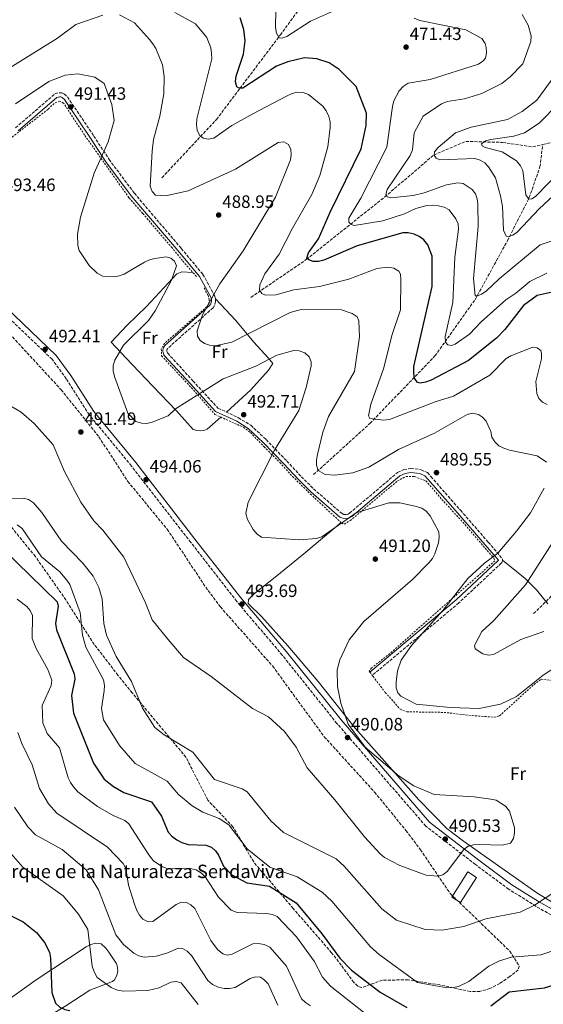
# Model space of a CAD drawing. Units: metres. Extents: x 615222 to 618700, y 4671546 to 4673915.
# Drawn here: x 617881 to 618175, y 4672167 to 4672720 of the extents above; entities that cross this region are included whole.
import ezdxf
from ezdxf.enums import TextEntityAlignment as Align

# ---------------------------------------------------------------- set-up
doc = ezdxf.new("R2010")
doc.units = ezdxf.units.M
doc.header["$MEASUREMENT"] = 0
doc.linetypes.add('DGN Style 2', pattern=[1.739922, 1.043953, -0.695969])
doc.linetypes.add('DGN Style 3', pattern=[2.435891, 1.739922, -0.695969])
for name, color, linetype, lineweight in [('Barranco lineal', 142, 'DGN Style 3', 13), ('Camino', 7, 'DGN Style 3', 0), ('Caseta-cabaña', 1, 'Continuous', 0), ('Cota de punto acotado terreno', 7, 'Continuous', 0), ('Curva de nivel directora', 30, 'Continuous', 30), ('Curva de nivel intermedia', 30, 'Continuous', 0), ('Etiqueta de uso rústico', 92, 'Continuous', 0), ('jardín pequeño', 7, 'Continuous', 0), ('Línea de cambio de uso (parcela vista)', 92, 'Continuous', 0), ('Margen derecho', 7, 'Continuous', 0), ('Punto acotado terreno (símbolo)', 7, 'Continuous', 0), ('Tela metálica o alambrada', 7, 'DGN Style 2', 0), ('Vaguada', 142, 'DGN Style 3', 13), ('Zona arbolada', 92, 'DGN Style 3', 0)]:
    doc.layers.add(name, color=color, linetype=linetype, lineweight=lineweight)
doc.styles.add('Style-Arial', font='arial.ttf')

# ---------------------------------------------------------------- blocks, each defined once
blk = doc.blocks.new('5PATER')
at = {"layer": 'Barranco lineal', "linetype": 'Continuous', "lineweight": 0}
h = blk.add_hatch(color=51, dxfattribs=at)
edge = h.paths.add_edge_path()
edge.add_ellipse((0, 0), major_axis=(-0.11, -0.111), ratio=0.999422, start_angle=0, end_angle=360)

msp = doc.modelspace()

# ---------------------------------------------------------------- linework, layer by layer
at = {"layer": 'Camino', "color": 7, "linetype": 'DGN Style 3', "lineweight": 0}
for points in [[(617879.19, 4672659.5, 491.35), (617901.27, 4672678.63, 490.71), (617903.55, 4672679.22, 490.63), (617905.11, 4672679.05, 490.6), (617906.56, 4672678.45, 490.61), (617908.26, 4672676.84, 490.68), (617923.12, 4672654.87, 491.14), (617931.59, 4672641.75, 489.58), (617945.82, 4672622.77, 485.89), (617952.11, 4672615.32, 486.28), (617967.72, 4672597, 489.63), (617972.14, 4672591.81, 489.92), (617984.31, 4672577.21, 487.29), (617990.94, 4672564.97, 484.48), (617991.34, 4672563.49, 484.19), (617991.39, 4672561.96, 484.02), (617990.79, 4672559.75, 484.01), (617989.98, 4672558.45, 484.16), (617964.59, 4672535.69, 487), (617964.38, 4672535.43, 487.01), (617964.21, 4672535.14, 487.02), (617964.1, 4672534.83, 487.04), (617964.04, 4672534.51, 487.07), (617964.03, 4672534.17, 487.1), (617964.08, 4672533.84, 487.14), (617964.18, 4672533.53, 487.17), (617964.34, 4672533.23, 487.21), (617964.54, 4672532.97, 487.26), (617978.7, 4672517.37, 488.95), (617992.71, 4672502.11, 492.3), (618004.3, 4672496.7, 492.4), (618011.13, 4672492.47, 492.33), (618019.74, 4672484.4, 491.21), (618031.37, 4672472.39, 488.05), (618039.52, 4672463.6, 486.76), (618046.43, 4672456.73, 487.34), (618062.4, 4672442.84, 489.78), (618063.31, 4672442.46, 489.91), (618064.77, 4672442.36, 490.03), (618065.71, 4672442.62, 490.05), (618066.56, 4672443.11, 490.03), (618093.56, 4672465.95, 488.01), (618097.1, 4672467.58, 488.03), (618100.93, 4672468.28, 488.25), (618106.71, 4672467.53, 488.92), (618110.23, 4672465.87, 489.55), (618112.26, 4672463.62, 489.86), (618128.81, 4672444.72, 488.89), (618144.46, 4672426.78, 486.62), (618152.39, 4672417.53, 483.61), (618152.45, 4672416.71, 483.61), (618152.35, 4672416.18, 483.61)], [(618174.91, 4672159.59, 469.47), (618233.29, 4672194.88, 475), (618228.1, 4672196.08, 475.9), (618220.09, 4672196.99, 476.13), (618211.56, 4672199.57, 477.39), (618171.07, 4672222.4, 484.82), (618155.91, 4672231.98, 486.73), (618137.21, 4672245.82, 489.08), (618109.33, 4672267.42, 490.31), (618059.49, 4672325.04, 489.76), (618028.84, 4672363.37, 492.77), (618003.27, 4672393.59, 493.59), (617977.43, 4672426.7, 493.22), (617944.16, 4672469.6, 494.14), (617920.53, 4672498.4, 491.17), (617907.61, 4672518.6, 492.1), (617899.61, 4672529.56, 492.47), (617861.96, 4672565.58, 490.86)], [(618152.35, 4672416.18, 483.61), (618152.03, 4672415.43, 483.61), (618151.69, 4672415, 483.61), (618127.85, 4672392.7, 484.38), (618079.34, 4672352.03, 486.77)]]:
    msp.add_polyline3d(points, dxfattribs=at)
at = {"layer": 'Caseta-cabaña', "color": 1, "linetype": 'Continuous', "lineweight": 0}
msp.add_polyline3d([(618137.81, 4672238.59, 490.03), (618128.79, 4672224.44, 489.8), (618123.95, 4672227.52, 489.05), (618132.97, 4672241.68, 489.27)], close=True, dxfattribs=at)
msp.add_polyline3d([(618128.79, 4672224.44, 489.8), (618123.95, 4672227.52, 489.05), (618132.97, 4672241.68, 489.27), (618137.81, 4672238.59, 490.03), (618128.79, 4672224.44, 489.8)], dxfattribs=at)
at = {"layer": 'Curva de nivel directora', "color": 30, "linetype": 'Continuous', "lineweight": 30, "flags": 128}
for points, elevation in [([(618181.94, 4672567.51), (618171.94, 4672565.32), (618164.11, 4672559.74), (618153.64, 4672546.22), (618148.98, 4672541.37), (618133.34, 4672528.9), (618112.43, 4672517.75), (618109.17, 4672516.6), (618106.22, 4672516.12), (618104.63, 4672516.44), (618103.01, 4672518.86), (618102.56, 4672521.82), (618102.69, 4672525.38), (618112.99, 4672570.43), (618113.02, 4672587.43), (618110.54, 4672593.75), (618108.27, 4672596.56), (618105.62, 4672598.49), (618102.86, 4672599.77), (618099.51, 4672600.6), (618096.51, 4672600.53), (618070.8, 4672593.22), (618052.11, 4672585.16), (618049.19, 4672584.47), (618046.23, 4672584.37), (618043.7, 4672585.3), (618042.67, 4672586.35), (618043.53, 4672589.24), (618049.2, 4672597.24), (618055.67, 4672612.1), (618073.12, 4672647.61), (618075.92, 4672660.74), (618076.03, 4672667.74), (618070.33, 4672682.62), (618060.75, 4672692.27), (618055.2, 4672695.99), (618048.3, 4672698.18), (618041.34, 4672698.79), (618031.87, 4672696.54), (618025.62, 4672694.18), (618006.61, 4672681.73), (618004.64, 4672681.69), (618003.34, 4672682.55), (618002.55, 4672685.3), (618003.03, 4672688.46), (618006.99, 4672700.86), (618007.98, 4672708.28), (618007.33, 4672714.62), (618005.21, 4672721.16)], 475), ([(617872.19, 4672422.9), (617902.56, 4672393.37), (617903.03, 4672390.87), (617901.52, 4672381.25), (617902.11, 4672377.69), (617912.12, 4672352.88), (617912.41, 4672349.89), (617910.52, 4672340.75), (617911.72, 4672330.91), (617922.81, 4672302.76), (617928.89, 4672293.85), (617934.1, 4672289.65), (617939.93, 4672286.31), (617955.5, 4672281.07), (617961.13, 4672272.9), (617964.79, 4672264), (617966.81, 4672261.78), (617969.61, 4672259.64), (617972.42, 4672258.19), (617975.93, 4672257.12), (617985.9, 4672256.68), (617989.08, 4672255.57), (617991.41, 4672253.5), (617993.08, 4672251), (617995.91, 4672244.86), (618000.54, 4672239.97), (618009, 4672235.54), (618021.7, 4672233.71), (618036.68, 4672224.24), (618051.24, 4672206.65), (618061.15, 4672193.33), (618067.76, 4672186.42), (618083.85, 4672174.17), (618098.79, 4672165.54)], 475), ([(617868.38, 4672221.19), (617883.39, 4672213.6), (617890.81, 4672207.58), (617895.34, 4672202.14), (617898.12, 4672196.58), (617898.75, 4672193.33), (617899.56, 4672173.92), (617901.65, 4672167.99), (617903.95, 4672165.67), (617906.71, 4672164.5), (617909.67, 4672163.86)], 450), ([(618145.85, 4672166.47), (618156.22, 4672174.37), (618175.98, 4672176.59), (618223.86, 4672191.38), (618230.06, 4672192.29), (618231.55, 4672191.38), (618231.73, 4672189.95), (618230.88, 4672187.97), (618228.88, 4672185.73), (618211.7, 4672174.64), (618197.92, 4672160.24)], 475)]:
    msp.add_lwpolyline(points, dxfattribs=dict(at, elevation=elevation))
at = {"layer": 'Curva de nivel intermedia', "color": 30, "linetype": 'Continuous', "lineweight": 0, "flags": 128}
for points, elevation in [([(618025.12, 4672725.59), (618025.1, 4672715.85), (618025.62, 4672712.63), (618027.12, 4672710.03), (618028.66, 4672709.88), (618031.29, 4672710.79), (618044.69, 4672719.39), (618056.39, 4672724.54)], 470), ([(617871.96, 4672690.77), (617902.59, 4672709.75), (617912.89, 4672717.56), (617928.11, 4672722.67)], 485), ([(617937.46, 4672722.98), (617945.83, 4672718.46), (617954.31, 4672709.01), (617956.26, 4672706.73), (617957.84, 4672704.08), (617961.58, 4672694.9), (617962.49, 4672688.34), (617962.33, 4672678.5), (617960.2, 4672666.05), (617956.62, 4672653), (617955.78, 4672646.38), (617954.76, 4672626.65), (617955.73, 4672623.66), (617957.64, 4672621.75), (617963.27, 4672621.28), (617976.07, 4672624.02), (618002.48, 4672636.23), (618026.59, 4672651.33), (618029.72, 4672651.56), (618032.34, 4672650.13), (618033.66, 4672647.25), (618033.82, 4672644.34), (618033.46, 4672641.59), (618025.07, 4672620.55), (618006.79, 4672590.34), (617993.69, 4672571.82), (617984.13, 4672554.41), (617981, 4672545.43), (617981.24, 4672542.44), (617982.7, 4672540.13), (617985.1, 4672538.45), (617987.93, 4672537.46), (617991.09, 4672537.15), (618000.51, 4672539.22), (618033.23, 4672555.82), (618039.41, 4672557.41), (618062.1, 4672557.25), (618068.11, 4672555.28), (618070.77, 4672553.32), (618071.84, 4672551.16), (618072.17, 4672542.13), (618069.34, 4672522.62), (618054.85, 4672497.36), (618051.57, 4672488.66), (618048.64, 4672476.15), (618048.11, 4672473.13), (618048.11, 4672470.13), (618048.89, 4672467.17), (618052.84, 4672464.74), (618058.41, 4672464.43), (618068.45, 4672465.84), (618077.42, 4672468.94), (618094.03, 4672478.82)], 485), ([(617968.58, 4672724.23), (617980.17, 4672717.81), (617986.51, 4672710.3), (617988.64, 4672704.33), (617989.19, 4672701.28), (617989.23, 4672698.28), (617980.9, 4672664.55), (617980.67, 4672661.14), (617981.14, 4672658.19), (617982.61, 4672654.97), (617984.6, 4672653.68), (617987.22, 4672653.18), (617990.42, 4672653.59), (618000.54, 4672660.73), (618012.35, 4672667.31), (618031.19, 4672677.22), (618034.32, 4672678.71), (618037.23, 4672679.47), (618040.5, 4672679.27), (618043.55, 4672678.24), (618051.61, 4672671.64), (618053.48, 4672669.01), (618054.87, 4672665.78), (618055.69, 4672662.89), (618055.76, 4672659.69), (618054.3, 4672648.91), (618049.9, 4672632.64), (618045.43, 4672622.13), (618034.49, 4672603.14), (618027.13, 4672588.61), (618019.1, 4672577.52), (618016.21, 4672571.25), (618015.97, 4672568.25), (618017.33, 4672566.49), (618019.37, 4672565.59), (618025.17, 4672565.73), (618035.24, 4672568.6), (618049.66, 4672570.43), (618066.2, 4672574.44), (618081.85, 4672580.41), (618088.09, 4672581.31), (618091.41, 4672580.78), (618094.25, 4672579.06), (618095.12, 4672577.26), (618095.42, 4672574.27), (618095.09, 4672557.38), (618090.47, 4672543.35), (618085.63, 4672524.09), (618078.53, 4672504.28), (618077.18, 4672497.84), (618078.04, 4672496.24), (618085.59, 4672495.3), (618089.05, 4672495.71), (618114.54, 4672505.71), (618124.93, 4672508.9), (618145.35, 4672520.7), (618154.35, 4672529.72), (618157.18, 4672531.46), (618169.35, 4672536.38)], 480), ([(618102.8, 4672721.12), (618106.09, 4672719.7), (618131.89, 4672714.45), (618140.78, 4672709.56), (618142.77, 4672706.92)], 470), ([(618163.48, 4672723.12), (618166.73, 4672717.2), (618168.5, 4672711.09), (618168.38, 4672708.05), (618163.75, 4672695.37), (618156.8, 4672688.21), (618152.03, 4672684.47)], 465), ([(618142.77, 4672706.92), (618143.28, 4672704.56), (618143.37, 4672701.51), (618142.78, 4672698.51), (618141.39, 4672696.94), (618138.89, 4672695.28), (618111.91, 4672686.61), (618099.4, 4672684.5), (618096.64, 4672682.73), (618094.39, 4672680.29), (618091.38, 4672674.66), (618090.6, 4672671.49), (618087.48, 4672648.68), (618072.89, 4672620.08), (618066.25, 4672608.72), (618066.26, 4672606.5), (618067.46, 4672605.14), (618069.23, 4672604.65), (618085.25, 4672607.19), (618097.41, 4672611.18), (618103.74, 4672614.26), (618109.96, 4672615.79), (618113.23, 4672616.01), (618116.41, 4672615.69), (618119.72, 4672615.02), (618122.52, 4672613.37), (618126.22, 4672608.3), (618127.51, 4672605.58), (618127.71, 4672602.53), (618125.72, 4672586.78), (618124.47, 4672561.33), (618120.21, 4672542.31), (618120.51, 4672539.05), (618121.77, 4672537.66), (618123.78, 4672537.33), (618125.89, 4672538.05), (618133.95, 4672543.62), (618140.43, 4672550.53), (618154.37, 4672562.96), (618159.96, 4672566.59), (618167.71, 4672573.23), (618177.37, 4672577.95)], 470), ([(617879.14, 4672672.95), (617897.87, 4672685.54), (617907.06, 4672689.12), (617914.01, 4672689.75), (617923.58, 4672687.94), (617928.84, 4672684.46), (617933.14, 4672672.68), (617934.39, 4672663.59), (617931.16, 4672651.54), (617923.31, 4672633.99), (617915.56, 4672609.3), (617913.99, 4672599.81), (617914.06, 4672593.42), (617914.84, 4672590.53), (617920.38, 4672582.23), (617925.03, 4672577.88), (617928.1, 4672576.21), (617934.27, 4672575.91), (617937.25, 4672576.29), (617940.17, 4672577.24), (617951.47, 4672584.07), (617954.31, 4672585.45), (617957.32, 4672586.17), (617963.72, 4672587.01), (617966.34, 4672586.24), (617968.37, 4672584.58), (617969.4, 4672582.08), (617966.57, 4672573.92), (617957.55, 4672556.65), (617953.76, 4672551.23), (617939.72, 4672537.46), (617934.85, 4672529.09), (617933.89, 4672526.11), (617933.95, 4672523.11), (617934.61, 4672519.85), (617942.07, 4672499.27), (617946.73, 4672494.6), (617949.73, 4672493.58), (617952.74, 4672493.52), (617955.9, 4672494.27), (617964.84, 4672497.7), (617968.98, 4672501.62), (617995.71, 4672518.46), (618013.92, 4672525.69), (618025.75, 4672531.86), (618035.26, 4672534.38), (618038.26, 4672534.3), (618041.43, 4672533.13), (618043.96, 4672530.85), (618045.12, 4672528.16), (618045.01, 4672525.82), (618042.27, 4672513.6), (618038.13, 4672500.84), (618024.38, 4672478.42), (618009.69, 4672449.27), (618008.43, 4672442.86), (618009.25, 4672439.47), (618012.54, 4672433.91), (618014.73, 4672431.39), (618017.1, 4672429.56), (618038.49, 4672428.06), (618048.06, 4672428.9), (618050.93, 4672429.85), (618070.21, 4672443.38), (618088.59, 4672448.94), (618094.8, 4672448.93), (618104.06, 4672446.88), (618107.06, 4672445.9), (618109.5, 4672444.16), (618111.85, 4672441.66), (618116.72, 4672432.73)], 490), ([(618181.45, 4672688.32), (618171.72, 4672675.02), (618163.52, 4672668.64), (618155.23, 4672664.13), (618134.78, 4672659.91), (618126.03, 4672656.73), (618116.39, 4672648.48), (618114.34, 4672646.03), (618114.13, 4672644.06), (618115.26, 4672642.48), (618117.32, 4672641.47), (618136.9, 4672642.33), (618139.81, 4672641.39), (618142.41, 4672639.9), (618144.61, 4672637.6), (618148.47, 4672631.47), (618151.34, 4672621.27), (618152.37, 4672615.35), (618152.94, 4672601.99), (618154.47, 4672598.72), (618156.14, 4672598.38), (618158.28, 4672599.22), (618160.7, 4672600.99), (618172.92, 4672614.04), (618188.85, 4672628.87)], 460), ([(618152.03, 4672684.47), (618140.76, 4672678.68), (618131.06, 4672675.68), (618121.28, 4672674.21), (618118.11, 4672672.97), (618107.8, 4672666.01), (618102.82, 4672656.73), (618101.85, 4672647.1), (618100.6, 4672643.9), (618087.76, 4672624.94), (618086.95, 4672622.06), (618087.78, 4672620.68), (618089.7, 4672620.1), (618102.24, 4672621.54), (618108.43, 4672622.9), (618121.05, 4672627.53), (618127.31, 4672628.69), (618130.43, 4672628.26), (618135.3, 4672624.9), (618137.35, 4672622.38), (618138.2, 4672619.71), (618138.5, 4672616.7), (618138.77, 4672604.04), (618136.2, 4672574.91), (618137.15, 4672565.19), (618138.32, 4672565.15), (618140.61, 4672566.15), (618143.2, 4672567.74), (618150.62, 4672574.78), (618173.54, 4672593.79), (618188.99, 4672598.94)], 465), ([(618195.07, 4672684.56), (618173.05, 4672662.06), (618164.85, 4672656.61), (618158.71, 4672654.86), (618145.78, 4672653), (618142.79, 4672652.23), (618140.65, 4672650.5), (618141.04, 4672649.31), (618142.62, 4672648.37), (618152.17, 4672646.02), (618160.33, 4672641), (618162.55, 4672638.15), (618163.88, 4672635.46), (618165.58, 4672621.88), (618167.23, 4672619.47), (618168.79, 4672619.62), (618170.93, 4672620.86), (618192.66, 4672643.17)], 455), ([(618169.35, 4672536.38), (618171.85, 4672535.95), (618173.85, 4672534.41), (618174.33, 4672532.74), (618174.22, 4672529.74), (618171.14, 4672517.09), (618171.77, 4672510.34), (618172.87, 4672507.47), (618174.88, 4672505.49), (618177.55, 4672504.11)], 480), ([(617889.5, 4672493.5), (617882.2, 4672499.83), (617874.22, 4672504.59)], 490), ([(618094.03, 4672478.82), (618114.33, 4672488.09), (618132.51, 4672498.57), (618135.54, 4672499.21), (618138.85, 4672498.6), (618141.25, 4672497.02), (618143.2, 4672494.74), (618145.93, 4672488.96), (618146.51, 4672485.71), (618148.07, 4672483.15), (618150.32, 4672480.94), (618153.11, 4672479.53), (618156.36, 4672478.57), (618171.86, 4672475.23), (618177.11, 4672471.81)], 485), ([(618116.72, 4672432.73), (618116.95, 4672429.73), (618116.45, 4672426.51), (618114.44, 4672420.33), (618113.07, 4672417.66), (618111.09, 4672415.15), (618101.95, 4672405.89), (618074.55, 4672382.35), (618066.36, 4672372.07), (618061.03, 4672360.79), (618059.58, 4672355.06), (618059.75, 4672345.85), (618061.77, 4672336.46), (618065.72, 4672324.58), (618075.43, 4672311.76), (618094.45, 4672295.46), (618102.67, 4672289.97), (618114.05, 4672285.1), (618136.55, 4672283.85), (618145.87, 4672282.6), (618148.91, 4672281.91), (618154.13, 4672278.56), (618156.37, 4672275.74), (618159.18, 4672266.67), (618159.21, 4672263.45), (618158.55, 4672260.52), (618156.92, 4672257.85), (618152.29, 4672256.66), (618139.5, 4672257.02), (618136.19, 4672256.83), (618133.22, 4672256.11), (618130.77, 4672254.31), (618121.31, 4672241.94), (618118.88, 4672240.07), (618115.98, 4672239.27), (618109.52, 4672239.79), (618094.78, 4672245.26), (618086.16, 4672249.8), (618083.71, 4672251.86), (618074.89, 4672261.4), (618058.4, 4672282.22), (618042.78, 4672300.15), (618036.55, 4672311.66), (618030.15, 4672320.44), (618021.03, 4672328.74), (618012.19, 4672333.49), (617988.99, 4672351.48), (617973.38, 4672362.14), (617964.6, 4672372.28), (617955.9, 4672383.29), (617952.1, 4672392.86), (617939.89, 4672418.41), (617928.08, 4672433.63), (617923.12, 4672438.73), (617915.71, 4672449.21), (617906.54, 4672466.5), (617900.19, 4672481.51), (617889.5, 4672493.5)], 490), ([(618175.83, 4672457.15), (618168.04, 4672443.34), (618160.28, 4672433.1), (618149.82, 4672420.6), (618142.38, 4672415.13), (618132.91, 4672406.47), (618118.92, 4672388.43), (618101.37, 4672368.73), (618095.58, 4672360.67), (618093.45, 4672354.5), (618092.65, 4672348.18), (618092.74, 4672345.08), (618093.61, 4672342.21), (618095.44, 4672340.32), (618104.01, 4672335.93), (618123.11, 4672334.06), (618139.24, 4672333.52), (618151.29, 4672335.92), (618160.31, 4672340.25), (618175.21, 4672352.17), (618183.75, 4672357.81)], 485), ([(617886.44, 4672450.77), (617883.54, 4672451.57), (617873.41, 4672451.41)], 485), ([(618189.51, 4672235.63), (618170.46, 4672223.06), (618162.27, 4672219.01), (618143.01, 4672215.27), (618130.66, 4672211.08), (618118.4, 4672209.01), (618108.97, 4672209.37), (618092.93, 4672214.61), (618084.6, 4672220.94), (618063.54, 4672245), (618059.03, 4672249.11), (618029.51, 4672263.86), (618022.32, 4672270.43), (618009.18, 4672286.58), (618006.34, 4672288.35), (617990.84, 4672293.48), (617978.6, 4672308.84), (617962.56, 4672318.58), (617957.29, 4672322.73), (617950.43, 4672333.6), (617944.19, 4672348.62), (617935.57, 4672362.64), (617930.24, 4672374.67), (617928.69, 4672381.12), (617927.8, 4672394.94), (617925.9, 4672401.37), (617922.78, 4672407.72), (617916.85, 4672415.01), (617904.87, 4672427.35), (617893.92, 4672443.48), (617889.18, 4672448.94), (617886.44, 4672450.77)], 485), ([(617970.56, 4672285.17), (617964.31, 4672292.6), (617946.34, 4672302.52), (617937.42, 4672312.61), (617928.47, 4672327.13), (617927.36, 4672333.5), (617928.96, 4672343.36), (617929.07, 4672346.35), (617928.45, 4672349.55), (617918.59, 4672367.91), (617916.74, 4672374.53), (617915.47, 4672387.42), (617909.66, 4672402.99), (617908.01, 4672405.49), (617903.92, 4672410.1), (617893.64, 4672418.65), (617882.79, 4672434.6), (617879.99, 4672436.58)], 480), ([(618185.25, 4672434.06), (618165.23, 4672402.85), (618147.59, 4672382.78), (618140.72, 4672376.76), (618136.76, 4672368.87), (618137.09, 4672366.86), (618141.29, 4672364.12), (618144.5, 4672363.44), (618147.45, 4672363.84), (618162.73, 4672372.26), (618175.68, 4672376.73)], 480), ([(617879.99, 4672394.87), (617885.55, 4672390.78), (617887.43, 4672388.45), (617888.7, 4672385.57), (617888.54, 4672372.8), (617890.78, 4672367.1), (617897.25, 4672355.33), (617899.43, 4672349.39), (617899.19, 4672346.42), (617894.02, 4672335.09), (617894.5, 4672325.34), (617896.93, 4672319.44), (617903.74, 4672311.31), (617908.63, 4672294.59), (617909.9, 4672291.88), (617911.63, 4672289.39), (617914.18, 4672286.69), (617925.15, 4672278.34), (617933.9, 4672273.28), (617940.38, 4672270.54), (617942.68, 4672268.61), (617953.93, 4672251.2), (617956.53, 4672247.96), (617958.94, 4672246.18), (617961.62, 4672244.49), (617964.51, 4672243.49), (617977.34, 4672243.69), (617980.58, 4672242.76), (617983.45, 4672240.98), (617985.73, 4672238.68), (617992.98, 4672227.53), (618000.1, 4672220.13), (618003.56, 4672218.82), (618020.08, 4672218.39), (618023.1, 4672217.85), (618026.03, 4672216.63), (618036.88, 4672205.16), (618046.7, 4672191.61), (618051.43, 4672182.67), (618055.91, 4672177.47), (618074.48, 4672163)], 470), ([(617880.4, 4672320), (617882.64, 4672313.72), (617888.5, 4672301.77), (617892.67, 4672288.48), (617897.57, 4672279.85), (617902.29, 4672274.66), (617930.65, 4672255.62), (617939.59, 4672246.32), (617941.03, 4672243.54), (617942.46, 4672234.18), (617945.88, 4672223.52), (617947.18, 4672220.09), (617948.71, 4672217.46), (617950.63, 4672215.16), (617953.51, 4672213.6), (617956.12, 4672213.9), (617969.25, 4672223.46), (617972.24, 4672224.7), (617975.05, 4672224.6), (617977.54, 4672223.22), (617979.68, 4672221.11), (617988.76, 4672203.17), (617992.49, 4672198.03), (617995.4, 4672195.65), (617997.93, 4672194.91), (618000.63, 4672195.5), (618012.26, 4672201.24), (618015.25, 4672201.53), (618018.74, 4672200.93), (618021.8, 4672199.34), (618031.22, 4672188.73), (618039.6, 4672170.45), (618041.79, 4672168.39), (618044.67, 4672166.49)], 465), ([(618189.2, 4672200.17), (618173.96, 4672195.06), (618157.44, 4672193.79), (618150.72, 4672191.83), (618144.68, 4672188.76), (618133.53, 4672180.11), (618127.66, 4672177.38), (618124.73, 4672176.69), (618121.12, 4672176.67), (618104.74, 4672179.67), (618083.15, 4672195.29), (618078.24, 4672199.68), (618056.72, 4672225.21), (618051.25, 4672230.28), (618037.24, 4672238.85), (618021.84, 4672244.26), (618009.17, 4672254.73), (617998.78, 4672268.15), (617993.5, 4672271.66), (617984.19, 4672275.3), (617978.27, 4672278.81), (617970.56, 4672285.17)], 480), ([(617878.61, 4672278.11), (617886.02, 4672267.04), (617890.3, 4672262.48), (617905.24, 4672254.27), (617918.81, 4672242.9), (617925.68, 4672231.55), (617935.45, 4672206.41), (617939.7, 4672200.85), (617945.52, 4672196.03), (617948.25, 4672194.5), (617951.32, 4672193.77), (617958.02, 4672194.39), (617964.03, 4672195.99), (617970.31, 4672198.81), (617972.78, 4672198.61), (617975.37, 4672197.22), (617977.93, 4672194.76), (617986.96, 4672180.78), (617989.67, 4672178.46), (617992.9, 4672176.95), (617996.12, 4672176.22), (617999.12, 4672176.16), (618002.31, 4672176.77), (618010.75, 4672181.81), (618013.84, 4672182.86), (618016.65, 4672182.61), (618018.75, 4672181.12), (618020.91, 4672178.75), (618026.28, 4672166.93)], 460), ([(617876.73, 4672251.84), (617883.16, 4672244.44), (617905.85, 4672228.18), (617914.53, 4672217.94), (617919.72, 4672209.31)], 455), ([(617919.72, 4672209.31), (617922.17, 4672188.8), (617923.17, 4672185.56), (617924.85, 4672182.44), (617932.85, 4672176.72), (617936.32, 4672175.36), (617939.69, 4672174.73), (617953.34, 4672175.13), (617959.65, 4672176.65), (617966.21, 4672179.76), (617969.36, 4672180.21), (617971.99, 4672179.47), (617981.56, 4672167.31)], 455)]:
    msp.add_lwpolyline(points, dxfattribs=dict(at, elevation=elevation))
at = {"layer": 'Línea de cambio de uso (parcela vista)', "color": 92, "linetype": 'Continuous', "lineweight": 0}
for points in [[(617994.31, 4672497.07, 492.79), (617986.71, 4672490.25, 492.41), (617984.8, 4672489.57, 492.25), (617982.79, 4672489.32, 492.19), (617980.78, 4672489.54, 492.22), (617978.86, 4672490.19, 492.34), (617969.4, 4672500.66, 490.26), (617956.24, 4672514.4, 488.91), (617940.97, 4672530.39, 488.73), (617932.82, 4672539.17, 489.93), (617941.8, 4672548.74, 490.68), (617952.64, 4672559.12, 490.66), (617969.71, 4672577.47, 489.33), (617972.48, 4672578.69, 488.95), (617978.68, 4672578.28, 488.43)], [(617991.34, 4672563.49, 483.92), (618002.85, 4672551.24, 482.86), (618012.95, 4672539.21, 486.32), (618020.87, 4672530.42, 489.93), (618023.52, 4672527.18, 490.84), (618021, 4672523.37, 490.68), (618011.1, 4672512.38, 491.74), (617997.46, 4672499.89, 493.24)], [(618061.79, 4672437.86, 490.43), (618040.98, 4672420.31, 491.66), (618024.75, 4672407.09, 493.58), (618013.3, 4672397.98, 493.56), (618009.83, 4672394.58, 493.44), (618009.64, 4672392.36, 493.4), (618017.17, 4672385.08, 493.29), (618031.91, 4672368.66, 492.72), (618048.98, 4672348.66, 490.78), (618069.82, 4672322.36, 489.23), (618105.44, 4672282.2, 490.33), (618121.19, 4672266.07, 490.62), (618130.58, 4672259.01, 490.5), (618145.18, 4672248.58, 489.13), (618171.67, 4672229.86, 485.45), (618186.07, 4672221.08, 483.14)], [(618152.44, 4672416.76, 483.61), (618165.11, 4672406.42, 480.31), (618166.59, 4672404.97, 480), (618171.54, 4672400.11, 479.25), (618177.79, 4672392.28, 478.59)], [(617870.19, 4672166.43, 447.13), (617890.75, 4672181.1, 448.8), (617918.82, 4672199.54, 454.2), (617921.48, 4672200.84, 454.82), (617924.18, 4672201.64, 455.4), (617927.17, 4672201.27, 455.45), (617929.8, 4672198.91, 455.94), (617931.55, 4672196.59, 456.46), (617935.52, 4672190.47, 456.66), (617936.17, 4672189.17, 456.6), (617936.61, 4672186.2, 456.35), (617936.04, 4672183.52, 455.92), (617934.72, 4672181.08, 454.62), (617933.63, 4672180.19, 454.12), (617920.91, 4672175.37, 452.92), (617907.33, 4672166.53, 450.21), (617866.88, 4672142.04, 446.98)]]:
    msp.add_polyline3d(points, dxfattribs=at)
at = {"layer": 'Margen derecho', "color": 7, "linetype": 'Continuous', "lineweight": 0}
for points in [[(617880.58, 4672657.74, 491.35), (617902.35, 4672676.59, 490.71), (617903.71, 4672676.95, 490.63), (617904.54, 4672676.86, 490.6), (617905.32, 4672676.53, 490.61), (617906.54, 4672675.37, 490.68), (617921.25, 4672653.63, 491.14), (617929.74, 4672640.47, 489.58), (617944.06, 4672621.37, 485.89), (617950.4, 4672613.87, 486.28), (617966.01, 4672595.55, 489.63), (617970.43, 4672590.36, 489.92), (617982.44, 4672575.95, 487.29), (617988.84, 4672564.12, 484.48), (617989.11, 4672563.15, 484.19), (617989.13, 4672562.22, 484.02), (617988.71, 4672560.65, 484.01), (617988.24, 4672559.91, 484.16), (617962.95, 4672537.24, 487)], [(618236.9, 4672197.19, 474.51), (618228.61, 4672199.1, 475.9), (618220.71, 4672199.99, 476.13), (618212.76, 4672202.4, 477.39), (618172.63, 4672225.02, 484.82), (618157.63, 4672234.51, 486.73), (618139.06, 4672248.25, 489.08), (618111.44, 4672269.65, 490.31), (618061.83, 4672326.99, 489.76), (618031.2, 4672365.31, 492.77), (618005.64, 4672395.52, 493.59), (617979.84, 4672428.58, 493.22), (617946.55, 4672471.5, 494.14), (617923.01, 4672500.19, 491.17), (617910.14, 4672520.33, 492.1), (617901.92, 4672531.58, 492.47), (617864.1, 4672567.77, 490.86)], [(617962.95, 4672537.24, 487), (617962.51, 4672536.7, 487.01), (617962.17, 4672536.09, 487.02), (617961.93, 4672535.43, 487.04), (617961.8, 4672534.73, 487.07), (617961.78, 4672534.03, 487.1), (617961.89, 4672533.33, 487.14), (617962.1, 4672532.66, 487.17), (617962.43, 4672532.04, 487.21), (617962.8, 4672531.54, 487.26), (617977.04, 4672515.85, 488.95), (617991.35, 4672500.26, 492.3), (618003.23, 4672494.72, 492.4), (618009.76, 4672490.68, 492.33), (618018.17, 4672482.8, 491.21), (618029.74, 4672470.85, 488.05), (618037.9, 4672462.04, 486.76), (618044.9, 4672455.08, 487.34), (618061.2, 4672440.9, 489.78), (618062.79, 4672440.24, 489.91), (618064.99, 4672440.1, 490.03), (618066.59, 4672440.53, 490.05), (618067.86, 4672441.27, 490.03), (618094.78, 4672464.04, 488.01), (618097.78, 4672465.42, 488.03), (618100.99, 4672466.01, 488.25), (618106.07, 4672465.35, 488.92), (618108.87, 4672464.03, 489.55), (618110.58, 4672462.13, 489.86), (618127.12, 4672443.24, 488.89), (618142.76, 4672425.31, 486.62), (618150.13, 4672416.71, 483.61), (618150.08, 4672416.58, 483.61), (618150.02, 4672416.51, 483.61), (618126.36, 4672394.38, 484.38), (618078.03, 4672353.85, 486.77)]]:
    msp.add_polyline3d(points, dxfattribs=at)
at = {"layer": 'Tela metálica o alambrada', "color": 7, "linetype": 'DGN Style 2', "lineweight": 0}
for points in [[(617980.63, 4672576.06, 486.35), (617972.82, 4672584.97, 489.81), (617967.05, 4672592.03, 490.04), (617950.47, 4672611.46, 486.73), (617942.78, 4672620.25, 486.35), (617917.8, 4672655.52, 491.99), (617906.06, 4672673.4, 490.86), (617903.93, 4672674.53, 490.94), (617900.78, 4672673.18, 490.86), (617897.32, 4672669.83, 491.47), (617874.84, 4672652.48, 491.84)], [(617984.98, 4672569.56, 486.35), (617987.17, 4672565.49, 485.07), (617987.8, 4672563.27, 484.47), (617987.84, 4672561.15, 484.09), (617986.47, 4672559.01, 484.09), (617962.76, 4672538.47, 486.65), (617960.93, 4672535.38, 487.18), (617961.13, 4672531.39, 487.18), (617977.91, 4672513.48, 489.36), (617991, 4672498.57, 492.44), (618007, 4672491.34, 492.44), (618010.94, 4672488.36, 492.22), (618018.61, 4672480.39, 490.71), (618027.47, 4672471.51, 487.93), (618034.55, 4672463.77, 487.03), (618044.61, 4672453.85, 487.1), (618062.07, 4672437.6, 490.49), (618063.61, 4672436.92, 490.49), (618066.98, 4672438.98, 490.41), (618093.48, 4672461.22, 488.68), (618098.25, 4672463.78, 488.46), (618103.07, 4672463.63, 489.13), (618109.46, 4672461.28, 489.51), (618118.35, 4672450.87, 489.51), (618131.43, 4672436.66, 488.08), (618140.44, 4672426.01, 486.8), (618147.53, 4672417.92, 484.7), (618148.14, 4672416.4, 483.94), (618138.78, 4672408, 484.02), (618089.17, 4672364.3, 485.97), (618078.98, 4672356.23, 486.8), (618077.6, 4672354.44, 486.8), (618078.03, 4672353.85, 486.71), (618079.34, 4672352.03, 486.44), (618079.77, 4672351.43, 486.35), (618086.64, 4672342.51, 485.6), (618094.92, 4672333.14, 485.97), (618098.71, 4672331.57, 486.58), (618119.64, 4672331.25, 486.5), (618135.42, 4672329.43, 486.35), (618147.78, 4672328.6, 487.03), (618150.82, 4672329.36, 486.88), (618170.12, 4672347, 486.13), (618174.18, 4672349.9, 486.5), (618190.9, 4672348.09, 487.78)]]:
    msp.add_polyline3d(points, dxfattribs=at)
at = {"layer": 'Vaguada', "color": 142, "linetype": 'DGN Style 3', "lineweight": 13}
for points in [[(617961.3, 4672631.46, 483.03), (617991.95, 4672664.24, 477.92), (618027.74, 4672711.68, 469.34), (618037.82, 4672725.5, 466.03), (618041.16, 4672735.67, 463.48), (618032.94, 4672760.44, 461.07), (618028.78, 4672769.06, 458.81), (618032.61, 4672778.29, 457.31), (618045.05, 4672791.69, 455.05), (618058.55, 4672811.45, 452.05), (618073.81, 4672825.37, 448.28), (618083.2, 4672838.71, 445.13), (618085.32, 4672850.73, 442.57), (618089.61, 4672859.8, 441.04)], [(618175, 4672650.07, 449.53), (618181.64, 4672651.6, 448.71), (618195.48, 4672665.97, 445.85), (618214.97, 4672679.49, 443.15), (618239.72, 4672688.18, 439.99), (618269.23, 4672694.14, 436.53), (618300.09, 4672703.41, 430.36), (618327.25, 4672708.85, 424.95), (618339.36, 4672715.19, 423.59), (618345.3, 4672724.23, 421.19), (618355.52, 4672730.77, 419.08), (618365.15, 4672730.95, 417.73), (618378.24, 4672734.95, 416.37), (618398.43, 4672761.66, 410.66), (618408.63, 4672769.6, 408.1), (618420.11, 4672771.46, 406.75), (618428.23, 4672777.02, 404.79), (618440.94, 4672776.32, 403.14), (618456, 4672775.66, 402.38)], [(618011.2, 4672564.28, 480.15), (618042.3, 4672585.54, 474.73), (618086.31, 4672620.68, 465.56), (618113.84, 4672644.23, 459.69), (618131.8, 4672651.85, 456.83), (618152.5, 4672651.3, 453.07), (618169.47, 4672648.79, 450.22), (618175, 4672650.07, 449.53)], [(618046.43, 4672464.8, 483.76), (618078.1, 4672493.59, 480), (618114.53, 4672531.41, 471.57), (618137.21, 4672563.33, 464.51), (618155.17, 4672596.11, 458.34), (618167.41, 4672620.31, 454.58), (618173.44, 4672637.58, 451.27), (618175, 4672650.07, 449.53)], [(618169.88, 4672386.71, 475.94), (618227.13, 4672443.01, 466.76), (618297.48, 4672515.08, 451.72), (618317.47, 4672552.35, 446.61), (618322.7, 4672560.64, 445.27)]]:
    msp.add_polyline3d(points, dxfattribs=at)
at = {"layer": 'Zona arbolada', "color": 92, "linetype": 'DGN Style 3', "lineweight": 0}
for points in [[(617877.43, 4672542.04, 491.04), (617904.77, 4672512.37, 491.78), (617925.93, 4672486, 492.37), (617942.19, 4672460.88, 494.68), (617964.28, 4672434.07, 493.44), (617985.86, 4672401.56, 493.05), (617994.08, 4672390.49, 492.82), (618023.44, 4672357.22, 491.97), (618052.39, 4672317.56, 490.92), (618080.62, 4672286.47, 490.93), (618098.24, 4672264.95, 490.59), (618106.38, 4672254.14, 489.68), (618122.99, 4672229.65, 486.71), (618156.59, 4672197.1, 481.97), (618161.74, 4672188.91, 480.69), (618161.2, 4672186.75, 479.89), (618156.44, 4672182.93, 478.14), (618150.88, 4672179.07, 477.63), (618145.32, 4672176.17, 477.51), (618139.71, 4672174.56, 477.71), (618134.27, 4672174.53, 478.14), (618117.25, 4672178.22, 480.01), (618099.49, 4672181.08, 479.71), (618085.02, 4672180.9, 477.54), (618073.28, 4672176.7, 475.27), (618071.21, 4672177.58, 474.83), (618068.98, 4672179.68, 474.32), (618061.92, 4672189.31, 472.82), (618056.53, 4672196.31, 472.83), (618034.93, 4672221.15, 474.81), (618012.8, 4672247.25, 477.84), (618001.14, 4672267.01, 480.09), (617987, 4672282.03, 482.8), (617974.75, 4672306.12, 483.48), (617944.64, 4672342.17, 485.7), (617936.61, 4672352.08, 485.23), (617923.31, 4672369.46, 481.3), (617907.45, 4672394.37, 477.97), (617890.26, 4672418.72, 478.23), (617873.34, 4672439.64, 480.11)], [(617877.43, 4672542.04, 491.04), (617904.77, 4672512.37, 491.78), (617925.93, 4672486, 492.37), (617942.19, 4672460.88, 494.68), (617964.28, 4672434.07, 493.44), (617985.86, 4672401.56, 493.05), (617994.08, 4672390.49, 492.82), (618023.44, 4672357.22, 491.97), (618052.39, 4672317.56, 490.92), (618080.62, 4672286.47, 490.93), (618098.24, 4672264.95, 490.59), (618106.38, 4672254.14, 489.68), (618122.99, 4672229.65, 486.71), (618156.59, 4672197.1, 481.97), (618161.74, 4672188.91, 480.69), (618161.2, 4672186.75, 479.89), (618156.44, 4672182.93, 478.14), (618150.88, 4672179.07, 477.63), (618145.32, 4672176.17, 477.51), (618139.71, 4672174.56, 477.71), (618134.27, 4672174.53, 478.14)], [(618134.27, 4672174.53, 478.14), (618117.25, 4672178.22, 480.01), (618099.49, 4672181.08, 479.71), (618085.02, 4672180.9, 477.54), (618073.28, 4672176.7, 475.27), (618071.21, 4672177.58, 474.83), (618068.98, 4672179.68, 474.32), (618061.92, 4672189.31, 472.82), (618056.53, 4672196.31, 472.83), (618034.93, 4672221.15, 474.81), (618012.8, 4672247.25, 477.84), (618001.14, 4672267.01, 480.09), (617987, 4672282.03, 482.8), (617974.75, 4672306.12, 483.48), (617944.64, 4672342.17, 485.7), (617936.61, 4672352.08, 485.23), (617923.31, 4672369.46, 481.3), (617907.45, 4672394.37, 477.97), (617890.26, 4672418.72, 478.23), (617873.34, 4672439.64, 480.11)]]:
    msp.add_polyline3d(points, dxfattribs=at)

# ---------------------------------------------------------------- block references
at = {"layer": 'Punto acotado terreno (símbolo)', "color": 7, "linetype": 'Continuous', "lineweight": 0, "xscale": 10, "yscale": 10, "zscale": 10}
for p in [(618098.32, 4672704.8, 471.43), (617910.1, 4672671.23, 491.43), (617993.14, 4672610.52, 488.95), (617895.74, 4672535.07, 492.41), (618007.16, 4672498.4, 492.71), (617915.79, 4672488.69, 491.49), (618115.38, 4672465.89, 489.55), (617952.38, 4672461.93, 494.06), (618081.03, 4672417.32, 491.2), (618006.21, 4672392.05, 493.69), (618065.45, 4672317.13, 490.08), (618120.32, 4672260.12, 490.53)]:
    msp.add_blockref('5PATER', p, dxfattribs=at)

# ---------------------------------------------------------------- texts
at = {"layer": 'Cota de punto acotado terreno', "color": 7, "linetype": 'Continuous', "lineweight": 0, "style": 'Style-Arial'}
for s, p in [('471.43', (618100.31, 4672708.8, 471.43)), ('491.43', (617912.09, 4672675.23, 491.43)), ('493.46', (617872.46, 4672623.99, 493.46)), ('488.95', (617995.12, 4672614.52, 488.95)), ('492.41', (617897.82, 4672539.07, 492.41)), ('492.71', (618009.24, 4672502.4, 492.71)), ('491.49', (617917.78, 4672492.69, 491.49)), ('489.55', (618117.37, 4672469.89, 489.55)), ('494.06', (617954.37, 4672465.93, 494.06)), ('491.20', (618083.01, 4672421.32, 491.2)), ('493.69', (618008.19, 4672396.05, 493.69)), ('490.08', (618067.43, 4672321.13, 490.08)), ('490.53', (618122.3, 4672264.12, 490.53))]:
    msp.add_text(s, height=7, dxfattribs=at).set_placement(p)
at = {"layer": 'Etiqueta de uso rústico', "color": 92, "linetype": 'Continuous', "lineweight": 0, "style": 'Style-Arial'}
for p in [(617954.51, 4672541.55, 489.2), (617993.68, 4672533.81, 485.93), (618161.1, 4672296.88, 488.99)]:
    msp.add_text('Fr', height=7, dxfattribs=at).set_placement(p, align=Align.MIDDLE_CENTER)
at = {"layer": 'jardín pequeño', "color": 7, "linetype": 'Continuous', "lineweight": 0, "style": 'Style-Arial'}
msp.add_text('Parque de la Naturaleza Sendaviva', height=7.5, dxfattribs=at).set_placement((617947.43, 4672241.99, 457.52), align=Align.MIDDLE_CENTER)

doc.saveas('drawing.dxf')
